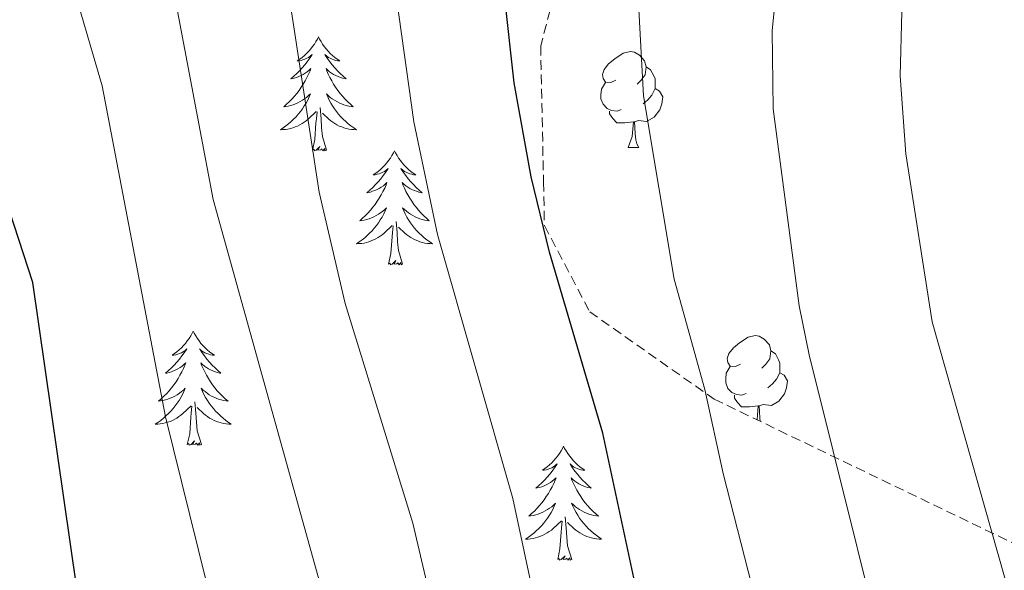
# Model space of a CAD drawing. Units: metres. Extents: x 660758 to 665282, y 4746111 to 4749186.
# Drawn here: x 661834 to 661937, y 4747557 to 4747614 of the extents above; entities that cross this region are included whole.
import ezdxf

# ---------------------------------------------------------------- set-up
doc = ezdxf.new("R2010")
doc.units = ezdxf.units.M
doc.header["$MEASUREMENT"] = 0
doc.linetypes.add('TRAZOSX2', pattern=[1.5, 1, -0.5])
for name, color, linetype, lineweight in [('Level 35', 92, 'Continuous', 0), ('Level 36', 19, 'Continuous', 40), ('Level 4', 36, 'Continuous', 30), ('Level 5', 36, 'Continuous', 0)]:
    doc.layers.add(name, color=color, linetype=linetype, lineweight=lineweight)

msp = doc.modelspace()

# ---------------------------------------------------------------- linework, layer by layer
at = {"layer": 'Level 35', "color": 92, "linetype": 'TRAZOSX2', "lineweight": 0}
msp.add_polyline3d([(661825.04, 4747668.08, 1128.36), (661835.75, 4747671.96, 1131.64), (661835.77, 4747671.96, 1131.65), (661847.56, 4747671.78, 1134.56), (661866.74, 4747668.25, 1137.47), (661880.81, 4747662.85, 1137.83), (661888, 4747659.3, 1139.97), (661891.21, 4747655.66, 1141.39), (661895.36, 4747648.06, 1142.1), (661896.01, 4747644.09, 1141.75), (661895.84, 4747638.67, 1141.75), (661888.71, 4747611.75, 1138.19), (661889.01, 4747597.51, 1137.47), (661889.1, 4747592.96, 1136.76), (661893.85, 4747583.94, 1136.76), (661906.86, 4747574.81, 1141.03), (661947.14, 4747555.43, 1156.34), (661965.45, 4747551.54, 1162.75), (661972.65, 4747547.7, 1164.17), (661990.52, 4747537.54, 1172), (662003.34, 4747523.85, 1177.7), (662010.74, 4747510.04, 1177.7), (662012.25, 4747506.09, 1177.7)], dxfattribs=at)
at = {"layer": 'Level 36', "color": 92, "linetype": 'Continuous', "lineweight": 0}
for points in [[(661865.45, 4747612.69), (661865.34, 4747612.47), (661865.18, 4747612.2), (661865.02, 4747611.93), (661864.83, 4747611.68), (661864.64, 4747611.43), (661864.43, 4747611.19), (661864.21, 4747610.96), (661863.98, 4747610.75), (661863.74, 4747610.55), (661863.49, 4747610.35), (661863.23, 4747610.18), (661863.43, 4747610.2), (661863.63, 4747610.24), (661863.83, 4747610.29), (661864.03, 4747610.36), (661864.22, 4747610.45), (661864.4, 4747610.55), (661864.57, 4747610.66), (661864.78, 4747610.85), (661864.74, 4747610.78), (661864.51, 4747610.44), (661864.26, 4747610.1), (661864.01, 4747609.78), (661863.74, 4747609.46), (661863.46, 4747609.15), (661863.17, 4747608.86), (661862.86, 4747608.58), (661862.55, 4747608.31), (661862.68, 4747608.33), (661862.92, 4747608.39), (661863.16, 4747608.46), (661863.4, 4747608.55), (661863.63, 4747608.65), (661863.85, 4747608.77), (661864.07, 4747608.9), (661864.28, 4747609.05), (661864.47, 4747609.2), (661864.66, 4747609.37), (661864.57, 4747609.15), (661864.42, 4747608.79), (661864.24, 4747608.44), (661864.06, 4747608.09), (661863.86, 4747607.75), (661863.65, 4747607.42), (661863.42, 4747607.1), (661863.18, 4747606.78), (661862.93, 4747606.48), (661862.67, 4747606.19), (661862.39, 4747605.91), (661862.1, 4747605.64), (661861.81, 4747605.38), (661862, 4747605.41), (661862.27, 4747605.45), (661862.53, 4747605.51), (661862.79, 4747605.59), (661863.05, 4747605.69), (661863.3, 4747605.8), (661863.54, 4747605.92), (661863.77, 4747606.06), (661864, 4747606.21), (661864.21, 4747606.37), (661864.42, 4747606.55), (661864.61, 4747606.73), (661864.47, 4747606.41)], [(661865.45, 4747612.69), (661865.56, 4747612.47), (661865.72, 4747612.2), (661865.88, 4747611.93), (661866.06, 4747611.68), (661866.26, 4747611.43), (661866.47, 4747611.19), (661866.68, 4747610.96), (661866.92, 4747610.75), (661867.16, 4747610.55), (661867.41, 4747610.35), (661867.67, 4747610.18), (661867.47, 4747610.2), (661867.26, 4747610.24), (661867.06, 4747610.29), (661866.87, 4747610.36), (661866.68, 4747610.45), (661866.5, 4747610.55), (661866.33, 4747610.66), (661866.12, 4747610.85), (661866.16, 4747610.78), (661866.39, 4747610.44), (661866.64, 4747610.1), (661866.89, 4747609.78), (661867.16, 4747609.46), (661867.44, 4747609.15), (661867.73, 4747608.86), (661868.03, 4747608.58), (661868.35, 4747608.31), (661868.22, 4747608.33), (661867.98, 4747608.39), (661867.74, 4747608.46), (661867.5, 4747608.55), (661867.27, 4747608.65), (661867.04, 4747608.77), (661866.83, 4747608.9), (661866.62, 4747609.05), (661866.42, 4747609.2), (661866.24, 4747609.37), (661866.33, 4747609.15), (661866.48, 4747608.79), (661866.65, 4747608.44), (661866.84, 4747608.09), (661867.04, 4747607.75), (661867.25, 4747607.42), (661867.48, 4747607.1), (661867.72, 4747606.78), (661867.97, 4747606.48), (661868.23, 4747606.19), (661868.51, 4747605.91), (661868.79, 4747605.64), (661869.09, 4747605.38), (661868.89, 4747605.41), (661868.63, 4747605.45), (661868.36, 4747605.51), (661868.1, 4747605.59), (661867.85, 4747605.69), (661867.6, 4747605.8), (661867.36, 4747605.92), (661867.13, 4747606.06), (661866.9, 4747606.21), (661866.69, 4747606.37), (661866.48, 4747606.55), (661866.28, 4747606.73), (661866.43, 4747606.41)], [(661896.56, 4747608.18), (661896.04, 4747607.92), (661895.5, 4747607.97), (661895.24, 4747608.34), (661895.18, 4747608.77), (661895.34, 4747609.29), (661895.82, 4747609.88), (661896.46, 4747610.41), (661897.36, 4747611), (661898.1, 4747611.16), (661898.53, 4747611.1), (661899.06, 4747610.79), (661899.59, 4747610.2), (661899.75, 4747609.56), (661899.64, 4747608.71), (661899.22, 4747608.18), (661898.8, 4747607.76)], [(661899.75, 4747609.56), (661900.22, 4747609.25), (661900.54, 4747608.61), (661900.7, 4747608.29), (661900.7, 4747607.71), (661900.7, 4747607.28), (661900.33, 4747606.59), (661899.91, 4747606.11), (661899.43, 4747605.69)], [(661897.15, 4747605.1), (661896.72, 4747604.94), (661896.14, 4747605), (661895.66, 4747605.21), (661895.24, 4747605.64), (661895.02, 4747606.22), (661895.02, 4747606.64), (661895.08, 4747607.23), (661895.5, 4747607.92)], [(661900.7, 4747607.28), (661901.16, 4747607.03), (661901.5, 4747606.42), (661901.39, 4747605.69), (661901.18, 4747605.05), (661900.6, 4747604.31), (661899.8, 4747603.83), (661898.95, 4747603.94), (661898.52, 4747603.81)], [(661864.47, 4747606.41), (661864.32, 4747606.09), (661864.15, 4747605.77), (661863.96, 4747605.47), (661863.77, 4747605.17), (661863.56, 4747604.88), (661863.34, 4747604.61), (661863.1, 4747604.34), (661862.85, 4747604.081), (661862.6, 4747603.831), (661862.33, 4747603.601), (661862.05, 4747603.381), (661861.76, 4747603.171), (661861.47, 4747602.981), (661861.73, 4747602.991), (661862, 4747603.011), (661862.26, 4747603.051), (661862.52, 4747603.111), (661862.77, 4747603.181), (661863.02, 4747603.271), (661863.27, 4747603.371), (661863.5, 4747603.491), (661863.74, 4747603.621), (661863.96, 4747603.761), (661864.17, 4747603.92), (661864.37, 4747604.09), (661865.22, 4747604.89)], [(661866.43, 4747606.41), (661866.58, 4747606.09), (661866.75, 4747605.77), (661866.93, 4747605.47), (661867.129, 4747605.17), (661867.339, 4747604.88), (661867.559, 4747604.61), (661867.799, 4747604.34), (661868.039, 4747604.08), (661868.299, 4747603.83), (661868.569, 4747603.6), (661868.849, 4747603.38), (661869.139, 4747603.17), (661869.429, 4747602.98), (661869.159, 4747602.99), (661868.899, 4747603.01), (661868.639, 4747603.05), (661868.379, 4747603.11), (661868.119, 4747603.18), (661867.879, 4747603.27), (661867.629, 4747603.37), (661867.389, 4747603.49), (661867.159, 4747603.62), (661866.939, 4747603.76), (661866.729, 4747603.92), (661866.519, 4747604.09), (661865.87, 4747604.71)], [(661866.3, 4747600.84), (661865.87, 4747602.28), (661865.78, 4747603.19), (661865.73, 4747604.13), (661865.63, 4747605.3)], [(661898.41, 4747603.81), (661897.52, 4747603.72), (661896.68, 4747603.72), (661896.25, 4747604.15), (661895.93, 4747604.63), (661895.93, 4747604.94)], [(661864.83, 4747600.84), (661865.08, 4747601.96), (661865.19, 4747603.7), (661865.24, 4747604.13), (661865.3, 4747604.86)], [(661897.86, 4747601.12), (661898.3, 4747602.28), (661898.41, 4747603.81), (661898.52, 4747603.81), (661898.56, 4747603.22), (661898.59, 4747602.54), (661898.66, 4747601.92), (661898.78, 4747601.52), (661898.99, 4747601.12)], [(661866.3, 4747600.84), (661866.13, 4747600.77), (661866.11, 4747601.01), (661865.92, 4747600.79), (661865.8, 4747600.99), (661865.68, 4747600.89), (661865.4, 4747600.83), (661865.6, 4747601.23), (661865.22, 4747600.85), (661865.03, 4747600.79), (661864.99, 4747600.95), (661864.83, 4747600.84)], [(661897.86, 4747601.12), (661898.99, 4747601.12)], [(661873.41, 4747600.77), (661873.3, 4747600.55), (661873.14, 4747600.28), (661872.98, 4747600.01), (661872.79, 4747599.76), (661872.6, 4747599.51), (661872.39, 4747599.27), (661872.17, 4747599.05), (661871.94, 4747598.83), (661871.7, 4747598.63), (661871.45, 4747598.43), (661871.19, 4747598.26), (661871.39, 4747598.28), (661871.59, 4747598.32), (661871.79, 4747598.37), (661871.99, 4747598.44), (661872.18, 4747598.53), (661872.36, 4747598.63), (661872.53, 4747598.74), (661872.74, 4747598.93), (661872.7, 4747598.86), (661872.47, 4747598.52), (661872.22, 4747598.18), (661871.97, 4747597.86), (661871.7, 4747597.54), (661871.42, 4747597.24), (661871.13, 4747596.94), (661870.82, 4747596.66), (661870.51, 4747596.39), (661870.64, 4747596.41), (661870.88, 4747596.47), (661871.12, 4747596.54), (661871.36, 4747596.63), (661871.59, 4747596.73), (661871.81, 4747596.85), (661872.03, 4747596.98), (661872.24, 4747597.13), (661872.43, 4747597.28), (661872.62, 4747597.45), (661872.53, 4747597.23), (661872.38, 4747596.87), (661872.2, 4747596.52), (661872.02, 4747596.17), (661871.82, 4747595.83), (661871.61, 4747595.5), (661871.38, 4747595.18), (661871.14, 4747594.87), (661870.89, 4747594.56), (661870.63, 4747594.27), (661870.35, 4747593.99), (661870.06, 4747593.72), (661869.77, 4747593.46), (661869.96, 4747593.49), (661870.23, 4747593.53), (661870.49, 4747593.6), (661870.75, 4747593.67), (661871.01, 4747593.77), (661871.26, 4747593.88), (661871.5, 4747594), (661871.73, 4747594.14), (661871.96, 4747594.29), (661872.17, 4747594.45), (661872.38, 4747594.63), (661872.57, 4747594.82), (661872.43, 4747594.49)], [(661873.41, 4747600.77), (661873.52, 4747600.55), (661873.68, 4747600.28), (661873.84, 4747600.01), (661874.02, 4747599.76), (661874.22, 4747599.51), (661874.43, 4747599.27), (661874.64, 4747599.05), (661874.88, 4747598.83), (661875.12, 4747598.63), (661875.37, 4747598.43), (661875.63, 4747598.26), (661875.43, 4747598.28), (661875.22, 4747598.32), (661875.02, 4747598.37), (661874.83, 4747598.44), (661874.64, 4747598.53), (661874.46, 4747598.63), (661874.29, 4747598.74), (661874.08, 4747598.93), (661874.12, 4747598.86), (661874.35, 4747598.52), (661874.6, 4747598.18), (661874.85, 4747597.86), (661875.12, 4747597.54), (661875.4, 4747597.24), (661875.69, 4747596.94), (661875.99, 4747596.66), (661876.31, 4747596.39), (661876.18, 4747596.41), (661875.94, 4747596.47), (661875.7, 4747596.54), (661875.46, 4747596.63), (661875.23, 4747596.73), (661875, 4747596.85), (661874.79, 4747596.98), (661874.58, 4747597.13), (661874.38, 4747597.28), (661874.2, 4747597.45), (661874.29, 4747597.23), (661874.44, 4747596.87), (661874.61, 4747596.52), (661874.8, 4747596.17), (661875, 4747595.83), (661875.21, 4747595.5), (661875.44, 4747595.18), (661875.68, 4747594.87), (661875.93, 4747594.56), (661876.19, 4747594.27), (661876.47, 4747593.99), (661876.75, 4747593.72), (661877.05, 4747593.46), (661876.85, 4747593.49), (661876.59, 4747593.53), (661876.32, 4747593.6), (661876.06, 4747593.67), (661875.81, 4747593.77), (661875.56, 4747593.88), (661875.32, 4747594), (661875.09, 4747594.14), (661874.86, 4747594.29), (661874.65, 4747594.45), (661874.44, 4747594.63), (661874.24, 4747594.82), (661874.39, 4747594.49)], [(661872.427, 4747594.492), (661872.277, 4747594.172), (661872.107, 4747593.852), (661871.917, 4747593.552), (661871.727, 4747593.252), (661871.517, 4747592.962), (661871.297, 4747592.692), (661871.057, 4747592.422), (661870.807, 4747592.162), (661870.557, 4747591.912), (661870.287, 4747591.683), (661870.007, 4747591.463), (661869.717, 4747591.253), (661869.427, 4747591.063), (661869.687, 4747591.073), (661869.957, 4747591.093), (661870.217, 4747591.133), (661870.477, 4747591.193), (661870.727, 4747591.263), (661870.977, 4747591.353), (661871.227, 4747591.453), (661871.457, 4747591.572), (661871.697, 4747591.702), (661871.916, 4747591.852), (661872.126, 4747592.002), (661872.326, 4747592.172), (661873.176, 4747592.972)], [(661874.386, 4747594.492), (661874.536, 4747594.172), (661874.706, 4747593.852), (661874.886, 4747593.552), (661875.086, 4747593.252), (661875.296, 4747592.962), (661875.516, 4747592.692), (661875.756, 4747592.422), (661875.996, 4747592.162), (661876.256, 4747591.912), (661876.526, 4747591.682), (661876.806, 4747591.462), (661877.095, 4747591.252), (661877.385, 4747591.062), (661877.115, 4747591.072), (661876.855, 4747591.092), (661876.596, 4747591.132), (661876.336, 4747591.192), (661876.076, 4747591.262), (661875.836, 4747591.352), (661875.586, 4747591.452), (661875.346, 4747591.572), (661875.116, 4747591.702), (661874.896, 4747591.852), (661874.686, 4747592.002), (661874.476, 4747592.172), (661873.826, 4747592.792)], [(661872.79, 4747588.92), (661873.04, 4747590.04), (661873.15, 4747591.78), (661873.2, 4747592.22), (661873.26, 4747592.94)], [(661874.26, 4747588.92), (661873.83, 4747590.36), (661873.74, 4747591.27), (661873.69, 4747592.22), (661873.59, 4747593.38)], [(661874.26, 4747588.92), (661874.09, 4747588.85), (661874.07, 4747589.09), (661873.88, 4747588.87), (661873.76, 4747589.07), (661873.64, 4747588.97), (661873.36, 4747588.91), (661873.56, 4747589.31), (661873.18, 4747588.93), (661872.99, 4747588.87), (661872.95, 4747589.03), (661872.79, 4747588.92)], [(661852.34, 4747581.91), (661852.23, 4747581.69), (661852.08, 4747581.41), (661851.91, 4747581.15), (661851.72, 4747580.89), (661851.53, 4747580.64), (661851.32, 4747580.4), (661851.1, 4747580.18), (661850.88, 4747579.96), (661850.64, 4747579.76), (661850.38, 4747579.57), (661850.12, 4747579.39), (661850.32, 4747579.41), (661850.53, 4747579.45), (661850.72, 4747579.51), (661850.92, 4747579.57), (661851.11, 4747579.66), (661851.29, 4747579.76), (661851.46, 4747579.87), (661851.67, 4747580.06), (661851.63, 4747580), (661851.4, 4747579.65), (661851.16, 4747579.32), (661850.9, 4747578.99), (661850.63, 4747578.67), (661850.35, 4747578.37), (661850.06, 4747578.07), (661849.76, 4747577.79), (661849.44, 4747577.52), (661849.57, 4747577.54), (661849.81, 4747577.6), (661850.06, 4747577.67), (661850.29, 4747577.76), (661850.52, 4747577.87), (661850.74, 4747577.98), (661850.96, 4747578.11), (661851.17, 4747578.26), (661851.36, 4747578.42), (661851.55, 4747578.59), (661851.46, 4747578.37), (661851.31, 4747578), (661851.14, 4747577.65), (661850.95, 4747577.3), (661850.75, 4747576.96), (661850.54, 4747576.63), (661850.31, 4747576.31), (661850.07, 4747576), (661849.82, 4747575.69), (661849.56, 4747575.4), (661849.28, 4747575.12), (661849, 4747574.85), (661848.7, 4747574.59), (661848.9, 4747574.62), (661849.16, 4747574.67), (661849.43, 4747574.73), (661849.68, 4747574.81), (661849.94, 4747574.9), (661850.19, 4747575.01), (661850.43, 4747575.13), (661850.66, 4747575.27), (661850.89, 4747575.42), (661851.1, 4747575.59), (661851.31, 4747575.76), (661851.5, 4747575.95), (661851.36, 4747575.62)], [(661852.34, 4747581.91), (661852.45, 4747581.69), (661852.61, 4747581.41), (661852.78, 4747581.15), (661852.96, 4747580.89), (661853.15, 4747580.64), (661853.36, 4747580.4), (661853.58, 4747580.18), (661853.81, 4747579.96), (661854.05, 4747579.76), (661854.3, 4747579.57), (661854.56, 4747579.39), (661854.36, 4747579.41), (661854.16, 4747579.45), (661853.96, 4747579.51), (661853.76, 4747579.57), (661853.57, 4747579.66), (661853.39, 4747579.76), (661853.22, 4747579.87), (661853.01, 4747580.06), (661853.05, 4747580), (661853.28, 4747579.65), (661853.53, 4747579.32), (661853.78, 4747578.99), (661854.05, 4747578.67), (661854.33, 4747578.37), (661854.62, 4747578.07), (661854.93, 4747577.79), (661855.24, 4747577.52), (661855.12, 4747577.54), (661854.87, 4747577.6), (661854.63, 4747577.67), (661854.39, 4747577.76), (661854.16, 4747577.87), (661853.94, 4747577.98), (661853.72, 4747578.11), (661853.51, 4747578.26), (661853.32, 4747578.42), (661853.13, 4747578.59), (661853.22, 4747578.37), (661853.37, 4747578), (661853.54, 4747577.65), (661853.73, 4747577.3), (661853.93, 4747576.96), (661854.14, 4747576.63), (661854.37, 4747576.31), (661854.61, 4747576), (661854.86, 4747575.69), (661855.12, 4747575.4), (661855.4, 4747575.12), (661855.68, 4747574.85), (661855.98, 4747574.59), (661855.79, 4747574.62), (661855.52, 4747574.67), (661855.26, 4747574.73), (661855, 4747574.81), (661854.74, 4747574.9), (661854.49, 4747575.01), (661854.25, 4747575.13), (661854.02, 4747575.27), (661853.79, 4747575.42), (661853.58, 4747575.59), (661853.37, 4747575.76), (661853.18, 4747575.95), (661853.32, 4747575.62)], [(661909.62, 4747578.47), (661909.09, 4747578.21), (661908.56, 4747578.27), (661908.3, 4747578.63), (661908.24, 4747579.06), (661908.4, 4747579.58), (661908.88, 4747580.17), (661909.52, 4747580.71), (661910.42, 4747581.29), (661911.16, 4747581.45), (661911.59, 4747581.39), (661912.12, 4747581.08), (661912.65, 4747580.49), (661912.81, 4747579.85), (661912.7, 4747579.01), (661912.27, 4747578.47), (661911.85, 4747578.05)], [(661912.81, 4747579.85), (661913.28, 4747579.54), (661913.6, 4747578.9), (661913.76, 4747578.58), (661913.76, 4747578), (661913.76, 4747577.57), (661913.39, 4747576.89), (661912.97, 4747576.41), (661912.49, 4747575.99)], [(661910.21, 4747575.39), (661909.78, 4747575.23), (661909.2, 4747575.29), (661908.72, 4747575.51), (661908.3, 4747575.93), (661908.08, 4747576.51), (661908.08, 4747576.93), (661908.14, 4747577.52), (661908.56, 4747578.21)], [(661913.76, 4747577.57), (661914.21, 4747577.33), (661914.56, 4747576.71), (661914.45, 4747575.99), (661914.24, 4747575.35), (661913.65, 4747574.61), (661912.86, 4747574.13), (661912.01, 4747574.23), (661911.58, 4747574.1)], [(661851.358, 4747575.618), (661851.208, 4747575.298), (661851.038, 4747574.988), (661850.858, 4747574.678), (661850.658, 4747574.388), (661850.448, 4747574.098), (661850.228, 4747573.818), (661849.988, 4747573.548), (661849.748, 4747573.288), (661849.488, 4747573.048), (661849.218, 4747572.808), (661848.938, 4747572.589), (661848.648, 4747572.379), (661848.358, 4747572.189), (661848.628, 4747572.199), (661848.888, 4747572.229), (661849.148, 4747572.269), (661849.408, 4747572.319), (661849.658, 4747572.398), (661849.917, 4747572.478), (661850.157, 4747572.588), (661850.397, 4747572.698), (661850.627, 4747572.828), (661850.847, 4747572.978), (661851.057, 4747573.138), (661851.257, 4747573.308), (661852.107, 4747574.108)], [(661853.317, 4747575.617), (661853.467, 4747575.298), (661853.637, 4747574.988), (661853.817, 4747574.678), (661854.017, 4747574.388), (661854.227, 4747574.098), (661854.457, 4747573.818), (661854.687, 4747573.548), (661854.937, 4747573.288), (661855.187, 4747573.048), (661855.457, 4747572.808), (661855.736, 4747572.588), (661856.026, 4747572.378), (661856.316, 4747572.188), (661856.056, 4747572.198), (661855.786, 4747572.228), (661855.526, 4747572.268), (661855.266, 4747572.318), (661855.017, 4747572.398), (661854.767, 4747572.478), (661854.517, 4747572.588), (661854.277, 4747572.698), (661854.057, 4747572.828), (661853.827, 4747572.978), (661853.617, 4747573.138), (661853.417, 4747573.308), (661852.757, 4747573.928)], [(661911.47, 4747574.1), (661910.58, 4747574.01), (661909.73, 4747574.01), (661909.31, 4747574.45), (661908.99, 4747574.92), (661908.99, 4747575.23)], [(661851.72, 4747570.06), (661851.97, 4747571.17), (661852.08, 4747572.92), (661852.13, 4747573.35), (661852.19, 4747574.07)], [(661853.19, 4747570.06), (661852.76, 4747571.5), (661852.67, 4747572.4), (661852.63, 4747573.35), (661852.52, 4747574.51)], [(661911.36, 4747572.64), (661911.47, 4747574.1), (661911.58, 4747574.1), (661911.61, 4747573.51), (661911.65, 4747572.83), (661911.69, 4747572.49)], [(661853.19, 4747570.06), (661853.02, 4747569.99), (661853, 4747570.23), (661852.81, 4747570.01), (661852.69, 4747570.21), (661852.57, 4747570.1), (661852.3, 4747570.05), (661852.49, 4747570.44), (661852.11, 4747570.06), (661851.92, 4747570.01), (661851.88, 4747570.17), (661851.72, 4747570.06)], [(661891.11, 4747569.88), (661891, 4747569.66), (661890.84, 4747569.39), (661890.67, 4747569.12), (661890.49, 4747568.87), (661890.3, 4747568.62), (661890.09, 4747568.38), (661889.87, 4747568.15), (661889.64, 4747567.94), (661889.4, 4747567.73), (661889.15, 4747567.54), (661888.89, 4747567.37), (661889.09, 4747567.39), (661889.29, 4747567.43), (661889.49, 4747567.48), (661889.68, 4747567.55), (661889.87, 4747567.63), (661890.06, 4747567.73), (661890.23, 4747567.85), (661890.43, 4747568.04), (661890.39, 4747567.97), (661890.16, 4747567.63), (661889.92, 4747567.29), (661889.66, 4747566.97), (661889.4, 4747566.65), (661889.12, 4747566.34), (661888.82, 4747566.05), (661888.52, 4747565.77), (661888.21, 4747565.5), (661888.33, 4747565.52), (661888.58, 4747565.58), (661888.82, 4747565.65), (661889.06, 4747565.74), (661889.29, 4747565.84), (661889.51, 4747565.96), (661889.73, 4747566.09), (661889.93, 4747566.23), (661890.13, 4747566.39), (661890.32, 4747566.56), (661890.23, 4747566.34), (661890.07, 4747565.98), (661889.9, 4747565.63), (661889.72, 4747565.28), (661889.52, 4747564.94), (661889.3, 4747564.61), (661889.08, 4747564.29), (661888.84, 4747563.97), (661888.59, 4747563.67), (661888.32, 4747563.38), (661888.05, 4747563.1), (661887.76, 4747562.83), (661887.46, 4747562.57), (661887.66, 4747562.59), (661887.93, 4747562.64), (661888.19, 4747562.7), (661888.45, 4747562.78), (661888.7, 4747562.88), (661888.95, 4747562.99), (661889.19, 4747563.11), (661889.43, 4747563.25), (661889.65, 4747563.4), (661889.87, 4747563.56), (661890.08, 4747563.74), (661890.27, 4747563.92), (661890.13, 4747563.6)], [(661891.11, 4747569.88), (661891.22, 4747569.66), (661891.37, 4747569.39), (661891.54, 4747569.12), (661891.72, 4747568.87), (661891.92, 4747568.62), (661892.12, 4747568.38), (661892.34, 4747568.15), (661892.57, 4747567.94), (661892.81, 4747567.73), (661893.06, 4747567.54), (661893.32, 4747567.37), (661893.12, 4747567.39), (661892.92, 4747567.43), (661892.72, 4747567.48), (661892.53, 4747567.55), (661892.34, 4747567.63), (661892.16, 4747567.73), (661891.98, 4747567.85), (661891.78, 4747568.04), (661891.82, 4747567.97), (661892.05, 4747567.63), (661892.29, 4747567.29), (661892.55, 4747566.97), (661892.82, 4747566.65), (661893.1, 4747566.34), (661893.39, 4747566.05), (661893.69, 4747565.77), (661894, 4747565.5), (661893.88, 4747565.52), (661893.63, 4747565.58), (661893.39, 4747565.65), (661893.16, 4747565.74), (661892.92, 4747565.84), (661892.7, 4747565.96), (661892.49, 4747566.09), (661892.28, 4747566.23), (661892.08, 4747566.39), (661891.9, 4747566.56), (661891.98, 4747566.34), (661892.14, 4747565.98), (661892.31, 4747565.63), (661892.5, 4747565.28), (661892.7, 4747564.94), (661892.91, 4747564.61), (661893.13, 4747564.29), (661893.37, 4747563.97), (661893.62, 4747563.67), (661893.89, 4747563.38), (661894.16, 4747563.1), (661894.45, 4747562.83), (661894.75, 4747562.57), (661894.55, 4747562.59), (661894.28, 4747562.64), (661894.02, 4747562.7), (661893.76, 4747562.78), (661893.51, 4747562.88), (661893.26, 4747562.99), (661893.02, 4747563.11), (661892.78, 4747563.25), (661892.56, 4747563.4), (661892.34, 4747563.56), (661892.14, 4747563.74), (661891.94, 4747563.92), (661892.08, 4747563.6)], [(661890.129, 4747563.597), (661889.969, 4747563.277), (661889.799, 4747562.957), (661889.619, 4747562.657), (661889.419, 4747562.357), (661889.219, 4747562.067), (661888.989, 4747561.787), (661888.759, 4747561.527), (661888.509, 4747561.267), (661888.249, 4747561.017), (661887.979, 4747560.788), (661887.699, 4747560.568), (661887.419, 4747560.358), (661887.129, 4747560.168), (661887.389, 4747560.178), (661887.649, 4747560.198), (661887.919, 4747560.238), (661888.178, 4747560.298), (661888.428, 4747560.368), (661888.678, 4747560.458), (661888.918, 4747560.558), (661889.158, 4747560.677), (661889.388, 4747560.807), (661889.608, 4747560.947), (661889.828, 4747561.107), (661890.028, 4747561.277), (661890.878, 4747562.077)], [(661892.078, 4747563.597), (661892.238, 4747563.277), (661892.408, 4747562.957), (661892.588, 4747562.657), (661892.788, 4747562.357), (661892.998, 4747562.067), (661893.218, 4747561.787), (661893.458, 4747561.527), (661893.698, 4747561.267), (661893.958, 4747561.017), (661894.227, 4747560.787), (661894.507, 4747560.567), (661894.797, 4747560.357), (661895.087, 4747560.167), (661894.817, 4747560.177), (661894.557, 4747560.197), (661894.297, 4747560.237), (661894.037, 4747560.297), (661893.777, 4747560.367), (661893.528, 4747560.457), (661893.288, 4747560.557), (661893.048, 4747560.677), (661892.818, 4747560.807), (661892.598, 4747560.947), (661892.378, 4747561.107), (661892.178, 4747561.277), (661891.518, 4747561.897)], [(661890.49, 4747558.03), (661890.73, 4747559.15), (661890.84, 4747560.89), (661890.89, 4747561.32), (661890.96, 4747562.05)], [(661891.96, 4747558.03), (661891.53, 4747559.47), (661891.44, 4747560.37), (661891.39, 4747561.32), (661891.29, 4747562.49)], [(661891.96, 4747558.03), (661891.78, 4747557.96), (661891.76, 4747558.2), (661891.57, 4747557.98), (661891.45, 4747558.18), (661891.33, 4747558.07), (661891.06, 4747558.02), (661891.26, 4747558.41), (661890.87, 4747558.03), (661890.68, 4747557.98), (661890.64, 4747558.14), (661890.49, 4747558.03)]]:
    msp.add_lwpolyline(points, dxfattribs=at)
at = {"layer": 'Level 4', "color": 36, "linetype": 'Continuous', "lineweight": 30}
for points in [[(661895.22, 4747571.24, 1125.01), (661889.63, 4747590.17, 1125.01), (661887.73, 4747598.06, 1125.01), (661885.93, 4747607.9, 1125.01), (661884.98, 4747616.41, 1125.01), (661884.32, 4747630.44, 1125.01), (661884.5, 4747639.76, 1125.01), (661885.22, 4747648.69, 1125.01), (661886.86, 4747657.47, 1125.01), (661888.98, 4747666.31, 1125.01)], [(661855.22, 4747498.73, 1100), (661849.78, 4747518.39, 1100), (661845.92, 4747529.27, 1100), (661844.55, 4747534.08, 1100), (661840.11, 4747555.27, 1100), (661835.54, 4747587, 1100), (661828.71, 4747607.87, 1100)], [(661911.375, 4747504.487, 1125.01), (661906.54, 4747526.813, 1125.01), (661905.141, 4747531.092, 1125.01), (661901.953, 4747544.74, 1125.01), (661898.786, 4747554.638, 1125.01), (661895.219, 4747571.245, 1125.01)]]:
    msp.add_polyline3d(points, dxfattribs=at)
at = {"layer": 'Level 5', "color": 36, "linetype": 'Continuous', "lineweight": 0}
for points in [[(661884.34, 4747477.26, 1110.01), (661871.19, 4747530.76, 1110.01), (661866.95, 4747550.72, 1110.01), (661854.44, 4747595.67, 1110.01), (661845.01, 4747645.423, 1110.01), (661843.282, 4747658.331, 1110.01), (661842.555, 4747675.717, 1110.01), (661843.697, 4747688.634, 1110.01), (661845.268, 4747698.212, 1110.01)], [(661924.1, 4747507.61, 1130.01), (661922.28, 4747511.37, 1130.01), (661921.27, 4747514.93, 1130.01), (661918.5, 4747526.61, 1130.01), (661916.03, 4747535.04, 1130.01), (661907.8, 4747567.04, 1130.01), (661905.9, 4747575.81, 1130.01), (661902.7, 4747587.37, 1130.01), (661899.49, 4747606.53, 1130.01), (661898.9, 4747616.88, 1130.01), (661898.94, 4747624.88, 1130.01), (661900.98, 4747643.11, 1130.01), (661901.38, 4747645.538, 1130.01), (661903.73, 4747653.496, 1130.01), (661905.231, 4747657.205, 1130.01), (661907.541, 4747661.314, 1130.01), (661915.391, 4747671.171, 1130.01), (661918.192, 4747674.04, 1130.01), (661927.302, 4747681.278, 1130.01), (661947.573, 4747695.182, 1130.01)], [(661939.25, 4747506.81, 1135.01), (661936.82, 4747510.73, 1135.01), (661933.18, 4747518.26, 1135.01), (661930.45, 4747526.41, 1135.01), (661926.91, 4747539, 1135.01), (661916.8, 4747579.43, 1135.01), (661915.78, 4747584.57, 1135.01), (661913.06, 4747605.17, 1135.01), (661912.95, 4747613.34, 1135.01), (661913.55, 4747619.32, 1135.01), (661916.74, 4747637.54, 1135.01), (661917.98, 4747641.35, 1135.01), (661922.56, 4747648.2, 1135.01), (661935.83, 4747664.87, 1135.01), (661947.59, 4747677.33, 1135.01), (661964.64, 4747692.94, 1135.01)], [(661955.002, 4747505.902, 1140.01), (661946.626, 4747524.119, 1140.01), (661944.817, 4747529.548, 1140.01), (661929.686, 4747582.888, 1140.01), (661926.949, 4747600.475, 1140.01), (661926.351, 4747608.633, 1140.01), (661926.522, 4747615.312, 1140.01), (661927.823, 4747626.509, 1140.01), (661929.504, 4747634.327, 1140.01), (661930.805, 4747638.156, 1140.01), (661932.115, 4747640.806, 1140.01), (661939.967, 4747652.502, 1140.01), (661944.888, 4747658.79, 1140.01), (661958.399, 4747673.355, 1140.01), (661964.37, 4747678.683, 1140.01), (661975.1, 4747687.23, 1140.01), (661985.991, 4747693.027, 1140.01)], [(661882.27, 4747690.77, 1120.01), (661878.13, 4747685.53, 1120.01), (661876.26, 4747681.58, 1120.01), (661874.21, 4747673.82, 1120.01), (661872.33, 4747657.76, 1120.01), (661871.24, 4747651.9, 1120.01), (661871.22, 4747635.43, 1120.01), (661871.56, 4747631.45, 1120.01), (661875.44, 4747603.82, 1120.01), (661877.9, 4747592.01, 1120.01), (661885.8, 4747564.4, 1120.01), (661888.18, 4747553.34, 1120.01), (661891.7, 4747540.08, 1120.01), (661902.36, 4747495.41, 1120.01)], [(661860.76, 4747689.89, 1115.01), (661858.04, 4747672.61, 1115.01), (661857.69, 4747664.61, 1115.01), (661857.91, 4747646.04, 1115.01), (661865.54, 4747596.47, 1115.01), (661868.25, 4747584.8, 1115.01), (661875.33, 4747561.82, 1115.01), (661887.15, 4747511.41, 1115.01), (661893.35, 4747486.34, 1115.01)], [(661868.58, 4747496.28, 1105.01), (661864.74, 4747513.38, 1105.01), (661860.51, 4747528.29, 1105.01), (661849.42, 4747572.97, 1105.01), (661842.82, 4747607.58, 1105.01), (661839.966, 4747617.27, 1105.01), (661835.78, 4747634.676, 1105.01), (661831.933, 4747648.834, 1105.01)]]:
    msp.add_polyline3d(points, dxfattribs=at)

doc.saveas('drawing.dxf')
